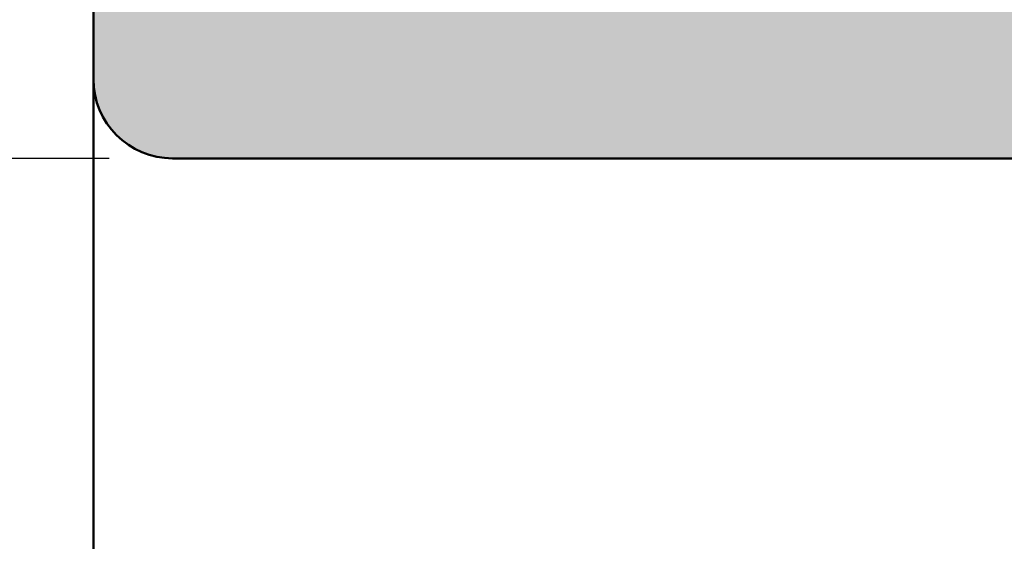
# Model space of a CAD drawing. Units: millimetres. Extents: x 104 to 730, y 49 to 1093.
# Drawn here: x 184 to 197, y 1040 to 1047 of the extents above; entities that cross this region are included whole.
import ezdxf

# ---------------------------------------------------------------- set-up
doc = ezdxf.new("R2010")
doc.units = ezdxf.units.MM
for name, color, linetype, lineweight in [('Dimension (ISO)', 7, 'Continuous', 25), ('Hatch (ISO)', 7, 'Continuous', 18), ('Visible (ISO)', 7, 'Continuous', 50)]:
    doc.layers.add(name, color=color, linetype=linetype, lineweight=lineweight)
doc.styles.add('Note Text (DIN)', font='isocpeur.ttf')
doc.dimstyles.new('Default (DIN)', dxfattribs={"dimtxt": 3.5, "dimasz": 2.5, "dimexe": 3.175, "dimexo": 0.7999999999999999, "dimgap": 0.7999999999999999, "dimtad": 1, "dimrnd": 1e-08, "dimzin": 0, "dimtxsty": 'Note Text (DIN)', "dimcen": 0.09, "dimdle": 10, "dimclrd": 256, "dimclre": 256, "dimclrt": 256, "dimadec": 0, "dimazin": 0, "dimtfac": 1, "dimtmove": 0, "dimatfit": 3, "dimfxl": 1, "dimtolj": 1, "dimtzin": 0, "dimlwd": -1, "dimlwe": -1, "dimarcsym": 0})

# ---------------------------------------------------------------- blocks, each defined once
blk = doc.blocks.new('*D25')
at = {"layer": 'Defpoints', "color": 0, "transparency": 16777216}
for p in [(186.0144913469993, 1079.938363858863), (176.0144913469989, 1044.938363858863), (186.0144913469993, 1044.938363858863)]:
    blk.add_point(p, dxfattribs=at)
at = {"layer": 'Dimension (ISO)', "transparency": 16777216}
for p, q in [((185.2144913469993, 1079.938363858863), (172.8394913469989, 1079.938363858863)), ((176.0144913469989, 1077.438363858863), (176.0144913469989, 1047.438363858863)), ((185.2144913469992, 1044.938363858863), (172.8394913469989, 1044.938363858863))]:
    blk.add_line(p, q, dxfattribs=at)
for points in [[(175.5978246803323, 1077.438363858863), (176.4311580136656, 1077.438363858863), (176.0144913469989, 1079.938363858863)], [(175.5978246803323, 1047.438363858863), (176.4311580136656, 1047.438363858863), (176.0144913469989, 1044.938363858863)]]:
    blk.add_solid(points, dxfattribs=at)
at = {"layer": 'Dimension (ISO)', "transparency": 16777216, "insert": (171.7144913469992, 1060.338363925359), "char_height": 3.5, "attachment_point": 1, "rotation": 90, "style": 'Note Text (DIN)'}
blk.add_mtext('\\A1;35', dxfattribs=at)
blk = doc.blocks.new('*D26')
at = {"layer": 'Defpoints', "color": 0, "transparency": 16777216}
for p in [(186.0144913469993, 1044.938363858863), (176.0144913469989, 1039.938363858855), (188.0144913469733, 1039.938363858855)]:
    blk.add_point(p, dxfattribs=at)
at = {"layer": 'Dimension (ISO)', "transparency": 16777216}
for p, q in [((176.0144913469989, 1047.438363858863), (176.0144913469989, 1049.938363858863)), ((185.2144913469992, 1044.938363858863), (172.8394913469989, 1044.938363858863)), ((176.0144913469989, 1044.938363858863), (176.0144913469989, 1039.938363858855)), ((187.2144913469733, 1039.938363858855), (172.8394913469989, 1039.938363858855)), ((176.0144913469989, 1037.438363858855), (176.0144913469989, 1034.938363858855))]:
    blk.add_line(p, q, dxfattribs=at)
for points in [[(175.5978246803323, 1047.438363858863), (176.4311580136656, 1047.438363858863), (176.0144913469989, 1044.938363858863)], [(175.5978246803323, 1037.438363858855), (176.4311580136656, 1037.438363858855), (176.0144913469989, 1039.938363858855)]]:
    blk.add_solid(points, dxfattribs=at)
at = {"layer": 'Dimension (ISO)', "transparency": 16777216, "insert": (171.7144913469992, 1041.563363886566), "char_height": 3.5, "attachment_point": 1, "rotation": 90, "style": 'Note Text (DIN)'}
blk.add_mtext('\\A1;5', dxfattribs=at)

msp = doc.modelspace()

# ---------------------------------------------------------------- hatches: boundary and pattern name
at = {"layer": 'Hatch (ISO)', "true_color": 0xc0c0c0}
h = msp.add_hatch(color=9, dxfattribs=at)
edge = h.paths.add_edge_path()
edge.add_ellipse((236.5226931946368, 1079.638363858862), major_axis=(-0.299999999999947, 8.926490125793048e-15), ratio=1, start_angle=270, end_angle=292.4999999999989)
edge.add_line((236.4078881649273, 1079.915527718616), (235.1292963767087, 1079.385917659196))
edge.add_ellipse((235.0144913469992, 1079.66308151895), major_axis=(0.1148050297095239, -0.2771638597533734), ratio=0.9999999999999998, start_angle=315.0000000000006, end_angle=359.99999999999864, ccw=False)
edge.add_line((234.8996863172897, 1079.385917659197), (233.621094529071, 1079.915527718616))
edge.add_ellipse((233.5062894993615, 1079.638363858862), major_axis=(-0.2771638597533555, 0.1148050297095195), ratio=1, start_angle=270.0000000000042, end_angle=292.5000000000043)
edge.add_line((233.5062894993615, 1079.938363858862), (186.0144913469992, 1079.938363858862))
edge.add_ellipse((186.0144913469992, 1078.938363858862), major_axis=(-1.000000000000005, -4.291872335861279e-15), ratio=1, start_angle=269.9999999999997, end_angle=359.9999999999997)
edge.add_line((185.0144913469992, 1078.938363858862), (185.0144913469992, 1045.938363858862))
edge.add_ellipse((186.0144913469992, 1045.938363858862), major_axis=(-4.589911861139975e-15, -1.000000000000014), ratio=1, start_angle=270.0000000000002, end_angle=360.0000000000005)
edge.add_line((186.0144913469992, 1044.938363858862), (231.7144913469992, 1044.938363858862))
edge.add_ellipse((231.7144913469992, 1044.638363858862), major_axis=(0.299999999999998, -4.470592879180362e-17), ratio=1, start_angle=0, end_angle=89.9999999999996, ccw=False)
edge.add_line((232.0144913469992, 1044.638363858862), (232.0144913469991, 1043.938363858862))
edge.add_line((232.0144913469991, 1043.938363858862), (232.0144913469992, 1042.738363858862))
edge.add_ellipse((232.3144913469992, 1042.738363858862), major_axis=(-4.470592879180362e-17, -0.299999999999998), ratio=1, start_angle=270, end_angle=360)
edge.add_line((232.3144913469992, 1042.438363858862), (233.2144913469992, 1042.438363858862))
edge.add_ellipse((233.2144913469992, 1042.738363858862), major_axis=(0.299999999999998, -4.470592879180362e-17), ratio=1, start_angle=270, end_angle=360)
edge.add_line((233.5144913469992, 1042.738363858862), (233.5144913469991, 1043.490358023001))
edge.add_line((233.5144913469991, 1043.490358023001), (233.5144913469992, 1044.638363858862))
edge.add_ellipse((233.8144913469992, 1044.638363858862), major_axis=(4.470592879180362e-17, 0.299999999999998), ratio=1, start_angle=0, end_angle=90, ccw=False)
edge.add_line((233.8144913469992, 1044.938363858862), (234.7144913469992, 1044.938363858862))
edge.add_ellipse((234.7144913469992, 1044.638363858862), major_axis=(0.299999999999998, -4.470592879180362e-17), ratio=1, start_angle=0, end_angle=90, ccw=False)
edge.add_line((235.0144913469992, 1044.638363858862), (235.0144913469992, 1043.169419327666))
edge.add_line((235.0144913469991, 1043.169419327666), (235.0144913469992, 1042.738363858862))
edge.add_ellipse((235.3144913469991, 1042.738363858862), major_axis=(-4.470592879180362e-17, -0.299999999999998), ratio=1, start_angle=270, end_angle=360)
edge.add_line((235.3144913469991, 1042.438363858862), (236.2144913469992, 1042.438363858862))
edge.add_ellipse((236.2144913469992, 1042.738363858862), major_axis=(0.2999999999999847, -8.926490125793054e-15), ratio=1, start_angle=270, end_angle=308.9444382230784)
edge.add_ellipse((236.2144913469992, 1042.738363858862), major_axis=(0.2333267611669521, 0.1885699406674978), ratio=1, start_angle=269.9999999999996, end_angle=321.0555617769189)
edge.add_line((236.5144913469992, 1042.738363858862), (236.5144913469992, 1044.638363858862))
edge.add_ellipse((236.8144913469992, 1044.638363858862), major_axis=(2.265151978042118e-15, 0.3000000000000025), ratio=1, start_angle=3.979039320256561e-13, end_angle=90.0000000000004, ccw=False)
edge.add_line((236.8144913469992, 1044.938363858862), (238.0144913469992, 1044.938363858862))
edge.add_ellipse((238.0144913469991, 1044.438363858862), major_axis=(0.5000000000000226, -4.515401979820303e-15), ratio=1, start_angle=5.115907697472721e-13, end_angle=90, ccw=False)
edge.add_line((238.5144913469992, 1044.438363858862), (238.5144913469992, 1033.866567089116))
edge.add_line((238.5144913469992, 1033.866567089116), (238.5144913469992, 1032.438363858862))
edge.add_ellipse((238.0144913469991, 1032.438363858862), major_axis=(-7.450988131967297e-17, -0.4999999999999982), ratio=1, start_angle=0, end_angle=90, ccw=False)
edge.add_line((238.0144913469991, 1031.938363858862), (237.7846619391941, 1031.938363858862))
edge.add_line((237.7846619391941, 1031.938363858862), (236.8144913469991, 1031.938363858862))
edge.add_ellipse((236.8144913469992, 1032.238363858862), major_axis=(-0.299999999999998, -4.396186169708822e-15), ratio=1, start_angle=0, end_angle=90, ccw=False)
edge.add_line((236.5144913469992, 1032.238363858862), (236.5144913469992, 1033.866567089116))
edge.add_line((236.5144913469992, 1033.866567089116), (236.5144913469992, 1034.138363858862))
edge.add_ellipse((236.2144913469992, 1034.138363858862), major_axis=(4.470592879180362e-17, 0.299999999999998), ratio=1, start_angle=270, end_angle=341.2347305089292)
edge.add_ellipse((236.2144913469992, 1034.138363858862), major_axis=(-0.2840533293960634, 0.09650754405158507), ratio=1, start_angle=269.9999999999941, end_angle=288.7652694910788)
edge.add_line((236.2144913469992, 1034.438363858862), (235.5241102901948, 1034.438363858862))
edge.add_line((235.5241102901948, 1034.438363858862), (235.3144913469991, 1034.438363858862))
edge.add_ellipse((235.3144913469991, 1034.138363858862), major_axis=(-0.2999999999999936, -2.17574012045851e-15), ratio=1, start_angle=269.9999999999996, end_angle=359.9999999999996)
edge.add_line((235.0144913469992, 1034.138363858862), (235.0144913469993, 1033.965068574075))
edge.add_line((235.0144913469992, 1033.965068574075), (235.0144913469992, 1032.238363858862))
edge.add_ellipse((234.7144913469992, 1032.238363858862), major_axis=(-4.48559802729243e-15, -0.299999999999998), ratio=1, start_angle=1.7053025658242404e-12, end_angle=90.00000000000091, ccw=False)
edge.add_line((234.7144913469992, 1031.938363858862), (233.8144913469992, 1031.938363858862))
edge.add_ellipse((233.8144913469992, 1032.238363858862), major_axis=(-0.3000000000000025, 4.470592879180432e-17), ratio=1, start_angle=0, end_angle=90, ccw=False)
edge.add_line((233.5144913469992, 1032.238363858862), (233.5144913469991, 1033.789224215311))
edge.add_line((233.5144913469991, 1033.789224215311), (233.5144913469992, 1034.138363858862))
edge.add_ellipse((233.2144913469992, 1034.138363858862), major_axis=(4.485598027292429e-15, 0.2999999999999913), ratio=1, start_angle=270.0000000000009, end_angle=360.0000000000026)
edge.add_line((233.2144913469992, 1034.438363858862), (232.3144913469992, 1034.438363858862))
edge.add_ellipse((232.3144913469992, 1034.138363858862), major_axis=(-0.2999999999999936, -2.17574012045851e-15), ratio=1, start_angle=270, end_angle=359.9999999999996)
edge.add_line((232.0144913469992, 1034.138363858862), (232.0144913469992, 1030.438363858862))
edge.add_ellipse((232.5144913469992, 1030.438363858862), major_axis=(-7.45098813196733e-17, -0.5000000000000004), ratio=1, start_angle=270, end_angle=360)
edge.add_line((232.5144913469992, 1029.938363858862), (234.5935540757488, 1029.938363858862))
edge.add_line((234.5935540757488, 1029.938363858862), (235.6898702218623, 1029.938363858862))
edge.add_line((235.6898702218623, 1029.938363858862), (242.8685933132171, 1029.938363858862))
edge.add_line((242.8685933132171, 1029.938363858862), (244.1242635756154, 1029.938363858862))
edge.add_line((244.1242635756154, 1029.938363858862), (254.0144913469992, 1029.938363858862))
edge.add_ellipse((254.0144913469992, 1030.938363858862), major_axis=(0.999999999999992, 4.291872335861281e-15), ratio=1, start_angle=270, end_angle=359.9999999999997)
edge.add_line((255.0144913469992, 1030.938363858862), (255.0144913469992, 1044.438363858862))
edge.add_ellipse((255.5144913469992, 1044.438363858862), major_axis=(-2.145936167930639e-15, 0.5000000000000027), ratio=1, start_angle=0, end_angle=89.99999999999977, ccw=False)
edge.add_line((255.5144913469992, 1044.938363858862), (284.0144913469992, 1044.938363858862))
edge.add_ellipse((284.0144913469992, 1045.938363858862), major_axis=(0.9999999999999853, 8.732764434361909e-15), ratio=1, start_angle=270, end_angle=359.9999999999995)
edge.add_line((285.0144913469991, 1045.938363858862), (285.0144913469992, 1078.938363858862))
edge.add_ellipse((284.0144913469992, 1078.938363858862), major_axis=(-1.095321048361222e-14, 1.000000000000014), ratio=1, start_angle=270.0000000000156, end_angle=359.9999999999984)
edge.add_line((284.0144913469992, 1079.938363858862), (236.5226931946369, 1079.938363858862))
edge = h.paths.add_edge_path(flags=0)
edge.add_ellipse((282.0144913469992, 1049.438363858862), major_axis=(-4.515401979820299e-15, -0.4999999999999982), ratio=1, start_angle=-5.088887490341627e-13, end_angle=90.00000000000053)
edge.add_line((282.5144913469992, 1049.438363858862), (282.5144913469992, 1071.189293865253))
edge.add_ellipse((282.0144913469992, 1071.189293865253), major_axis=(0.3749110667825474, 0.3308197273500646), ratio=1, start_angle=318.574972900997, end_angle=450.0000000000105)
edge.add_ellipse((280.8235403285389, 1072.53897370567), major_axis=(0.6499999999999982, -1.125833024919772), ratio=1, start_angle=269.999999999999, end_angle=371.4250270990033, ccw=False)
edge.add_line((279.6977073036192, 1071.88897370567), (279.6798775490798, 1071.919855746419))
edge.add_ellipse((279.9396851702152, 1072.069855746419), major_axis=(-0.2385329505247025, -0.1819396370063231), ratio=1, start_angle=269.9999999999816, end_angle=352.6656310757176, ccw=False)
edge.add_ellipse((278.5144913469992, 1073.938363858862), major_axis=(-1.629975161918795, 1.243254186209636), ratio=1, start_angle=164.6687378484961, end_angle=450.0000000000002)
edge.add_ellipse((277.0892975237832, 1072.069855746419), major_axis=(0.149999999999988, 0.259807621135355), ratio=1, start_angle=270.000000000014, end_angle=352.66563107576474, ccw=False)
edge.add_line((277.3491051449186, 1071.919855746419), (277.3312753903793, 1071.88897370567))
edge.add_ellipse((276.2054423654595, 1072.53897370567), major_axis=(0.6737804441294858, -1.111764324445011), ratio=1, start_angle=269.99999999999267, end_angle=388.78220468058026, ccw=False)
edge.add_ellipse((278.5144913469991, 1073.938363858862), major_axis=(-2.816525099807694e-15, -3.999999999999959), ratio=1, start_angle=270.00000000000006, end_angle=301.217795319421, ccw=False)
edge.add_line((274.5144913469992, 1073.938363858862), (274.5144913469992, 1076.438363858862))
edge.add_ellipse((274.0144913469992, 1076.438363858862), major_axis=(0.4999999999999982, -7.450988131967297e-17), ratio=1, start_angle=8.53820346327586e-15, end_angle=90.00000000000001)
edge.add_line((274.0144913469992, 1076.938363858862), (263.0144913469991, 1076.938363858862))
edge.add_ellipse((263.0144913469991, 1076.438363858862), major_axis=(1.117674012757124e-14, 0.500000000000016), ratio=1, start_angle=4.334092570253357e-12, end_angle=90.0000000000013)
edge.add_line((262.5144913469991, 1076.438363858862), (262.5144913469991, 1073.938363858862))
edge.add_ellipse((258.5144913469992, 1073.938363858862), major_axis=(2.073170597321457, 3.420813305984627), ratio=0.9999999999999999, start_angle=269.99999999999744, end_angle=301.2177953194206, ccw=False)
edge.add_ellipse((260.8235403285388, 1072.53897370567), major_axis=(0.6499999999999482, -1.125833024919798), ratio=1, start_angle=270.0000000000013, end_angle=388.78220468058225, ccw=False)
edge.add_line((259.697707303619, 1071.88897370567), (259.6798775490797, 1071.919855746419))
edge.add_ellipse((259.9396851702151, 1072.069855746419), major_axis=(-0.238532950524707, -0.1819396370063053), ratio=1, start_angle=270.00000000004184, end_angle=352.6656310757208, ccw=False)
edge.add_ellipse((258.5144913469991, 1073.938363858862), major_axis=(-1.629975161918746, 1.243254186209706), ratio=1, start_angle=164.6687378484902, end_angle=450.0000000000025)
edge.add_ellipse((257.0892975237831, 1072.069855746419), major_axis=(0.1500000000000069, 0.2598076211353196), ratio=1, start_angle=269.9999999999825, end_angle=352.6656310757305, ccw=False)
edge.add_line((257.3491051449184, 1071.919855746419), (257.3312753903791, 1071.88897370567))
edge.add_ellipse((256.2054423654594, 1072.53897370567), major_axis=(0.9747687736346178, -0.8601312911101692), ratio=1, start_angle=269.9999999999947, end_angle=371.4250270990041, ccw=False)
edge.add_ellipse((255.0144913469991, 1071.189293865253), major_axis=(3.405178955195143e-15, 0.4999999999999982), ratio=1, start_angle=318.5749729010053, end_angle=450.0000000000005)
edge.add_line((254.5144913469991, 1071.189293865253), (254.5144913469992, 1049.238363858862))
edge.add_ellipse((254.8144913469991, 1049.238363858862), major_axis=(-0.299999999999998, 4.470592879180362e-17), ratio=1, start_angle=8.538203463275856e-15, end_angle=90.00000000000087)
edge.add_line((254.8144913469991, 1048.938363858862), (282.0144913469992, 1048.938363858862))
edge = h.paths.add_edge_path(flags=0)
edge.add_ellipse((252.0144913469991, 1047.938363858862), major_axis=(-7.450988131967297e-17, -0.4999999999999982), ratio=1, start_angle=8.53820346327586e-15, end_angle=90.00000000000001)
edge.add_line((252.5144913469991, 1047.938363858862), (252.5144913469991, 1050.938363858862))
edge.add_ellipse((252.0144913469991, 1050.938363858862), major_axis=(0.5000000000000071, -4.515401979820299e-15), ratio=1, start_angle=5.174269524974312e-13, end_angle=90.00000000000001)
edge.add_line((252.0144913469991, 1051.438363858862), (250.7644913469992, 1051.438363858862))
edge.add_ellipse((250.7644913469992, 1051.938363858862), major_axis=(-7.450988131967297e-17, -0.4999999999999982), ratio=1, start_angle=270, end_angle=360, ccw=False)
edge.add_line((250.2644913469992, 1051.938363858862), (250.2644913469992, 1052.938363858862))
edge.add_ellipse((250.7644913469992, 1052.938363858862), major_axis=(-0.5000000000000071, -4.366382217180952e-15), ratio=1, start_angle=270, end_angle=359.9999999999995, ccw=False)
edge.add_line((250.7644913469992, 1053.438363858862), (252.0144913469991, 1053.438363858862))
edge.add_ellipse((252.0144913469991, 1053.938363858862), major_axis=(-7.450988131967364e-17, -0.5000000000000027), ratio=1, start_angle=5.174269524974675e-13, end_angle=90.00000000000001)
edge.add_line((252.5144913469991, 1053.938363858862), (252.5144913469991, 1056.138363858862))
edge.add_ellipse((252.0144913469991, 1056.138363858862), major_axis=(0.4999999999999927, -7.450988131967217e-17), ratio=1, start_angle=8.538203463275862e-15, end_angle=90.00000000000001)
edge.add_line((252.0144913469991, 1056.638363858862), (250.7644913469992, 1056.638363858862))
edge.add_ellipse((250.7644913469992, 1057.138363858862), major_axis=(-3.405178955195143e-15, -0.4999999999999982), ratio=1, start_angle=270.0000000000004, end_angle=360.0000000000009, ccw=False)
edge.add_line((250.2644913469992, 1057.138363858862), (250.2644913469992, 1058.138363858862))
edge.add_ellipse((250.7644913469992, 1058.138363858862), major_axis=(-0.4999999999999971, 7.450988131967282e-17), ratio=1, start_angle=270, end_angle=360, ccw=False)
edge.add_line((250.7644913469992, 1058.638363858862), (252.0144913469991, 1058.638363858862))
edge.add_ellipse((252.0144913469991, 1059.138363858862), major_axis=(-1.739844418257409e-15, -0.5000000000000027), ratio=1, start_angle=1.730221746716153e-12, end_angle=90.0000000000002)
edge.add_line((252.5144913469991, 1059.138363858862), (252.5144913469991, 1061.338363858862))
edge.add_ellipse((252.0144913469991, 1061.338363858862), major_axis=(0.4999999999999979, -7.450988131967295e-17), ratio=1, start_angle=8.538203463275858e-15, end_angle=90.00000000000001)
edge.add_line((252.0144913469991, 1061.838363858862), (250.7644913469992, 1061.838363858862))
edge.add_ellipse((250.7644913469992, 1062.338363858862), major_axis=(-1.774538887776944e-15, -0.4999999999999982), ratio=1, start_angle=269.9999999999676, end_angle=360.00000000000074, ccw=False)
edge.add_line((250.2644913469992, 1062.338363858862), (250.2644913469992, 1063.338363858862))
edge.add_ellipse((250.7644913469992, 1063.338363858862), major_axis=(-0.5000000000000047, -4.366382217180953e-15), ratio=1, start_angle=270, end_angle=359.9999999999995, ccw=False)
edge.add_line((250.7644913469992, 1063.838363858862), (252.0144913469991, 1063.838363858862))
edge.add_ellipse((252.0144913469991, 1064.338363858862), major_axis=(1.590824655618062e-15, -0.4999999999999982), ratio=1, start_angle=0, end_angle=89.9999999999998)
edge.add_line((252.5144913469991, 1064.338363858862), (252.5144913469991, 1066.538363858862))
edge.add_ellipse((252.0144913469991, 1066.538363858862), major_axis=(0.500000000000001, -7.450988131967339e-17), ratio=1, start_angle=8.538203463275858e-15, end_angle=90.00000000000001)
edge.add_line((252.0144913469991, 1067.038363858862), (250.7644913469992, 1067.038363858862))
edge.add_ellipse((250.7644913469992, 1067.538363858862), major_axis=(-2.294955930569986e-15, -0.4999999999999982), ratio=1, start_angle=270.0000000000002, end_angle=359.9999999999998, ccw=False)
edge.add_line((250.2644913469992, 1067.538363858862), (250.2644913469992, 1068.538363858862))
edge.add_ellipse((250.7644913469992, 1068.538363858862), major_axis=(-0.5000000000000082, -4.366382217180953e-15), ratio=1, start_angle=270, end_angle=359.9999999999995, ccw=False)
edge.add_line((250.7644913469992, 1069.038363858862), (252.0144913469991, 1069.038363858863))
edge.add_ellipse((252.0144913469991, 1069.538363858862), major_axis=(-5.625625004445456e-15, -0.5000000000000071), ratio=1, start_angle=2.1882216208469e-12, end_angle=90.00000000000065)
edge.add_line((252.5144913469991, 1069.538363858862), (252.5144913469991, 1071.738363858862))
edge.add_ellipse((252.0144913469991, 1071.738363858862), major_axis=(0.5000000000000038, -7.450988131967381e-17), ratio=1, start_angle=8.538203463275858e-15, end_angle=90.00000000000001)
edge.add_line((252.0144913469991, 1072.238363858862), (250.7644913469992, 1072.238363858862))
edge.add_ellipse((250.7644913469992, 1072.738363858862), major_axis=(-7.450988131967364e-17, -0.5000000000000027), ratio=1, start_angle=270, end_angle=360, ccw=False)
edge.add_line((250.2644913469992, 1072.738363858862), (250.2644913469992, 1073.738363858862))
edge.add_ellipse((250.7644913469992, 1073.738363858862), major_axis=(-0.5000000000000071, -4.366382217180952e-15), ratio=1, start_angle=270, end_angle=359.9999999999995, ccw=False)
edge.add_line((250.7644913469992, 1074.238363858862), (252.0144913469991, 1074.238363858862))
edge.add_ellipse((252.0144913469991, 1074.738363858862), major_axis=(8.807274315681579e-15, -0.5000000000000027), ratio=1, start_angle=0, end_angle=89.99999999999899)
edge.add_line((252.5144913469991, 1074.738363858862), (252.5144913469991, 1076.938363858862))
edge.add_ellipse((252.0144913469991, 1076.938363858862), major_axis=(0.5000000000000093, -7.450988131967463e-17), ratio=1, start_angle=8.53820346327586e-15, end_angle=89.9999999999995)
edge.add_line((252.0144913469991, 1077.438363858862), (218.0144913469993, 1077.438363858862))
edge.add_ellipse((218.0144913469993, 1076.938363858862), major_axis=(-2.14593616793064e-15, 0.500000000000001), ratio=1, start_angle=0, end_angle=89.99999999999974)
edge.add_line((217.5144913469993, 1076.938363858862), (217.5144913469993, 1074.738363858862))
edge.add_ellipse((218.0144913469993, 1074.738363858862), major_axis=(-0.4999999999999982, -1.590824655618062e-15), ratio=1, start_angle=0, end_angle=90.00000000000014)
edge.add_line((218.0144913469993, 1074.238363858862), (219.2644913469992, 1074.238363858862))
edge.add_ellipse((219.2644913469992, 1073.738363858862), major_axis=(7.450988131967364e-17, 0.5000000000000027), ratio=1, start_angle=270, end_angle=360, ccw=False)
edge.add_line((219.7644913469992, 1073.738363858862), (219.7644913469992, 1072.738363858862))
edge.add_ellipse((219.2644913469992, 1072.738363858862), major_axis=(0.5000000000000004, -2.294955930569986e-15), ratio=1, start_angle=270, end_angle=360.0000000000002, ccw=False)
edge.add_line((219.2644913469992, 1072.238363858862), (218.0144913469993, 1072.238363858862))
edge.add_ellipse((218.0144913469993, 1071.738363858862), major_axis=(-1.035713143305483e-15, 0.5000000000000016), ratio=1, start_angle=0, end_angle=89.9999999999999)
edge.add_line((217.5144913469993, 1071.738363858862), (217.5144913469993, 1069.538363858862))
edge.add_ellipse((218.0144913469993, 1069.538363858862), major_axis=(-0.5000000000000004, -1.035713143305483e-15), ratio=1, start_angle=0, end_angle=89.9999999999999)
edge.add_line((218.0144913469993, 1069.038363858862), (219.2644913469992, 1069.038363858862))
edge.add_ellipse((219.2644913469992, 1068.538363858862), major_axis=(7.450988131967323e-17, 0.4999999999999999), ratio=1, start_angle=270, end_angle=359.9999999999998, ccw=False)
edge.add_line((219.7644913469992, 1068.538363858862), (219.7644913469992, 1067.538363858862))
edge.add_ellipse((219.2644913469992, 1067.538363858862), major_axis=(0.5000000000000004, 2.701047680243218e-15), ratio=1, start_angle=270.0000000000002, end_angle=359.9999999999997, ccw=False)
edge.add_line((219.2644913469992, 1067.038363858862), (218.0144913469993, 1067.038363858862))
edge.add_ellipse((218.0144913469993, 1066.538363858862), major_axis=(8.401182566008349e-15, 0.5000000000000024), ratio=1, start_angle=1.984666121233234e-12, end_angle=90.00000000000097)
edge.add_line((217.5144913469993, 1066.538363858862), (217.5144913469993, 1064.338363858862))
edge.add_ellipse((218.0144913469993, 1064.338363858862), major_axis=(-0.4999999999999982, -1.590824655618062e-15), ratio=1, start_angle=0, end_angle=89.9999999999998)
edge.add_line((218.0144913469993, 1063.838363858862), (219.2644913469992, 1063.838363858862))
edge.add_ellipse((219.2644913469992, 1063.338363858862), major_axis=(-8.969352652273385e-16, 0.5000000000000016), ratio=1, start_angle=269.9999999999999, end_angle=359.9999999999997, ccw=False)
edge.add_line((219.7644913469992, 1063.338363858862), (219.7644913469992, 1062.338363858862))
edge.add_ellipse((219.2644913469992, 1062.338363858862), major_axis=(0.5, -6.296213936322516e-16), ratio=1, start_angle=270.00000000000006, end_angle=360.00000000000006, ccw=False)
edge.add_line((219.2644913469992, 1061.838363858862), (218.0144913469992, 1061.838363858862))
edge.add_ellipse((218.0144913469993, 1061.338363858862), major_axis=(2.547086156962014e-14, 0.4999999999999991), ratio=1, start_angle=5.801331738989455e-12, end_angle=90.00000000000293)
edge.add_line((217.5144913469993, 1061.338363858862), (217.5144913469992, 1059.138363858862))
edge.add_ellipse((218.0144913469992, 1059.138363858862), major_axis=(-0.4999999999999988, 1.462288662101119e-15), ratio=1, start_angle=1.675659375364521e-13, end_angle=90.0000000000001)
edge.add_line((218.0144913469992, 1058.638363858862), (219.2644913469992, 1058.638363858862))
edge.add_ellipse((219.2644913469992, 1058.138363858862), major_axis=(6.296213936322512e-16, 0.4999999999999982), ratio=1, start_angle=270.00000000000006, end_angle=360.00000000000006, ccw=False)
edge.add_line((219.7644913469992, 1058.138363858862), (219.7644913469992, 1057.138363858862))
edge.add_ellipse((219.2644913469992, 1057.138363858862), major_axis=(0.4999999999999982, -7.450988131967297e-17), ratio=1, start_angle=270, end_angle=360, ccw=False)
edge.add_line((219.2644913469992, 1056.638363858862), (218.0144913469992, 1056.638363858862))
edge.add_ellipse((218.0144913469992, 1056.138363858862), major_axis=(2.671986247232342e-14, 0.4999999999999999), ratio=1, start_angle=6.433258660019771e-12, end_angle=90.00000000000306)
edge.add_line((217.5144913469993, 1056.138363858862), (217.5144913469992, 1053.938363858862))
edge.add_ellipse((218.0144913469992, 1053.938363858862), major_axis=(-0.5000000000000016, 2.294955930569987e-15), ratio=1, start_angle=2.629825779803564e-13, end_angle=90.00000000000001)
edge.add_line((218.0144913469992, 1053.438363858862), (219.2644913469992, 1053.438363858862))
edge.add_ellipse((219.2644913469992, 1052.938363858862), major_axis=(7.450988131967349e-17, 0.5000000000000016), ratio=1, start_angle=270, end_angle=360.0000000000002, ccw=False)
edge.add_line((219.7644913469992, 1052.938363858862), (219.7644913469992, 1051.938363858862))
edge.add_ellipse((219.2644913469992, 1051.938363858862), major_axis=(0.5000000000000004, 1.590824655618061e-15), ratio=1, start_angle=269.9999999999998, end_angle=359.9999999999998, ccw=False)
edge.add_line((219.2644913469992, 1051.438363858862), (218.0144913469993, 1051.438363858862))
edge.add_ellipse((218.0144913469992, 1050.938363858862), major_axis=(2.294955930569987e-15, 0.5000000000000016), ratio=1, start_angle=7.718713270145119e-13, end_angle=90.00000000000027)
edge.add_line((217.5144913469993, 1050.938363858862), (217.5144913469992, 1047.938363858862))
edge.add_ellipse((218.0144913469992, 1047.938363858862), major_axis=(-0.5000000000000027, 1.462288662101119e-15), ratio=1, start_angle=1.675659375364508e-13, end_angle=89.99999999999959)
edge.add_line((218.0144913469992, 1047.438363858862), (252.0144913469991, 1047.438363858862))
edge = h.paths.add_edge_path(flags=0)
edge.add_ellipse((215.2144913469992, 1049.238363858862), major_axis=(-4.470592879180387e-17, -0.2999999999999995), ratio=1, start_angle=0, end_angle=90)
edge.add_line((215.5144913469992, 1049.238363858862), (215.5144913469992, 1071.189293865253))
edge.add_ellipse((215.0144913469993, 1071.189293865253), major_axis=(0.3749110667825462, 0.3308197273500686), ratio=1, start_angle=318.5749729009966, end_angle=450.0000000000112)
edge.add_ellipse((213.823540328539, 1072.53897370567), major_axis=(0.649999999999997, -1.125833024919772), ratio=1, start_angle=269.9999999999991, end_angle=371.4250270990012, ccw=False)
edge.add_line((212.6977073036192, 1071.88897370567), (212.6798775490799, 1071.919855746419))
edge.add_ellipse((212.9396851702153, 1072.069855746419), major_axis=(-0.1819396370063076, 0.2385329505246981), ratio=0.9999999999999998, start_angle=0, end_angle=82.66563107572023, ccw=False)
edge.add_ellipse((211.5144913469993, 1073.938363858862), major_axis=(-1.629975161918797, 1.243254186209643), ratio=1, start_angle=164.6687378484965, end_angle=449.999999999996)
edge.add_ellipse((210.0892975237833, 1072.069855746419), major_axis=(0.149999999999989, 0.2598076211353483), ratio=1, start_angle=269.99999999996726, end_angle=352.66563107576707, ccw=False)
edge.add_line((210.3491051449187, 1071.919855746419), (210.3312753903794, 1071.88897370567))
edge.add_ellipse((209.2054423654596, 1072.53897370567), major_axis=(0.6737804441294801, -1.111764324445013), ratio=1, start_angle=269.99999999999295, end_angle=388.7822046805805, ccw=False)
edge.add_ellipse((211.5144913469993, 1073.938363858862), major_axis=(-5.03697114905801e-15, -3.999999999999994), ratio=1, start_angle=270.00000000000006, end_angle=301.21779531942065, ccw=False)
edge.add_line((207.5144913469993, 1073.938363858862), (207.5144913469993, 1076.438363858862))
edge.add_ellipse((207.0144913469993, 1076.438363858862), major_axis=(0.5000000000000071, -4.515401979820299e-15), ratio=1, start_angle=5.174269524974312e-13, end_angle=90.00000000000001)
edge.add_line((207.0144913469993, 1076.938363858862), (196.0144913469992, 1076.938363858862))
edge.add_ellipse((196.0144913469992, 1076.438363858862), major_axis=(-2.145936167930641e-15, 0.499999999999996), ratio=1, start_angle=0, end_angle=89.99999999999974)
edge.add_line((195.5144913469992, 1076.438363858862), (195.5144913469992, 1073.938363858863))
edge.add_ellipse((191.5144913469991, 1073.938363858862), major_axis=(2.073170597321472, 3.420813305984745), ratio=1, start_angle=269.99999999999767, end_angle=301.21779531942394, ccw=False)
edge.add_ellipse((193.8235403285388, 1072.53897370567), major_axis=(0.6499999999999604, -1.125833024919798), ratio=1, start_angle=270.0000000000007, end_angle=388.7822046805819, ccw=False)
edge.add_line((192.697707303619, 1071.88897370567), (192.6798775490797, 1071.919855746419))
edge.add_ellipse((192.9396851702151, 1072.069855746419), major_axis=(-0.2385329505247069, -0.1819396370063008), ratio=1, start_angle=270.0000000000445, end_angle=352.66563107572193, ccw=False)
edge.add_ellipse((191.5144913469992, 1073.938363858862), major_axis=(-1.629975161918745, 1.243254186209715), ratio=1, start_angle=164.6687378484901, end_angle=449.9999999999961)
edge.add_ellipse((190.0892975237832, 1072.069855746419), major_axis=(0.1500000000000002, 0.2598076211353462), ratio=1, start_angle=269.99999999996965, end_angle=352.6656310757683, ccw=False)
edge.add_line((190.3491051449185, 1071.919855746419), (190.3312753903792, 1071.88897370567))
edge.add_ellipse((189.2054423654594, 1072.53897370567), major_axis=(0.9747687736346209, -0.8601312911101736), ratio=1, start_angle=269.999999999995, end_angle=371.42502709899713, ccw=False)
edge.add_ellipse((188.0144913469992, 1071.189293865253), major_axis=(7.450988131967364e-17, 0.5000000000000027), ratio=1, start_angle=318.5749729010042, end_angle=450)
edge.add_line((187.5144913469992, 1071.189293865253), (187.5144913469992, 1049.438363858862))
edge.add_ellipse((188.0144913469992, 1049.438363858862), major_axis=(-0.499999999999996, -4.366382217180954e-15), ratio=1, start_angle=0, end_angle=89.9999999999995)
edge.add_line((188.0144913469992, 1048.938363858862), (215.2144913469992, 1048.938363858862))
edge = h.paths.add_edge_path(flags=0)
edge.add_ellipse((252.5144913469992, 1044.438363858862), major_axis=(0.499999999999996, -7.450988131967265e-17), ratio=1, start_angle=8.53820346327586e-15, end_angle=90.00000000000001)
edge.add_line((252.5144913469992, 1044.938363858862), (241.0144913469992, 1044.938363858862))
edge.add_ellipse((241.0144913469992, 1044.438363858862), major_axis=(-2.14593616793064e-15, 0.4999999999999982), ratio=1, start_angle=0, end_angle=89.99999999999974)
edge.add_line((240.5144913469992, 1044.438363858862), (240.5144913469992, 1032.711866550737))
edge.add_line((240.5144913469991, 1032.711866550737), (240.5144913469992, 1032.438363858862))
edge.add_ellipse((241.0144913469992, 1032.438363858862), major_axis=(-0.4999999999999982, 7.450988131967297e-17), ratio=1, start_angle=8.53820346327586e-15, end_angle=90.00000000000001)
edge.add_line((241.0144913469992, 1031.938363858862), (241.8542373091173, 1031.938363858862))
edge.add_line((241.8542373091172, 1031.938363858862), (252.5144913469992, 1031.938363858862))
edge.add_ellipse((252.5144913469992, 1032.438363858862), major_axis=(-7.450988131967297e-17, -0.4999999999999982), ratio=1, start_angle=8.53820346327586e-15, end_angle=90.00000000000001)
edge.add_line((253.0144913469991, 1032.438363858862), (253.0144913469992, 1044.438363858862))

# ---------------------------------------------------------------- linework, layer by layer
at = {"layer": 'Visible (ISO)'}
for p, q in [((185.0144913469992, 1078.938363858862), (185.0144913469992, 1045.938363858862)), ((185.0144913469992, 1024.938363858852), (185.0144913469992, 1045.938363858862)), ((186.0144913469992, 1044.938363858862), (231.7144913469992, 1044.938363858862))]:
    msp.add_line(p, q, dxfattribs=at)
msp.add_arc((186.0144913469992, 1045.938363858862), 1.000000000000014, 180, 270, dxfattribs=at)

# ---------------------------------------------------------------- dimensions: what is measured, and where the dimension line sits
at = {"layer": 'Dimension (ISO)'}
for base, p1, p2, override, picture, middle in [((176.0144913469989, 1044.938363858863), (186.0144913469992, 1079.938363858862), (186.0144913469992, 1044.938363858862), {"dimgap": 0.7999999999999999, "dimdec": 0, "dimtol": 0, "dimlim": 0, "dimtp": 0, "dimtm": -0, "dimtdec": 2, "dimtofl": 0, "dimatfit": 1}, '*D25', (176.0144913469992, 1062.438363858862)), ((176.0144913469989, 1039.938363858855), (186.0144913469992, 1044.938363858862), (188.0144913469732, 1039.938363858855), {"dimgap": 0.7999999999999999, "dimdec": 0, "dimtol": 0, "dimlim": 0, "dimtp": 0, "dimtm": -0, "dimtdec": 2, "dimtofl": 1, "dimatfit": 1}, '*D26', (176.0144913469992, 1042.438363858859))]:
    dim = msp.add_linear_dim(base=base, p1=p1, p2=p2, angle=90, dimstyle='Default (DIN)', override=override, dxfattribs=at)
    dim.commit()
    dim.dimension.update_dxf_attribs({"geometry": picture, "text_midpoint": middle, "dimtype": 160})

doc.saveas('drawing.dxf')
